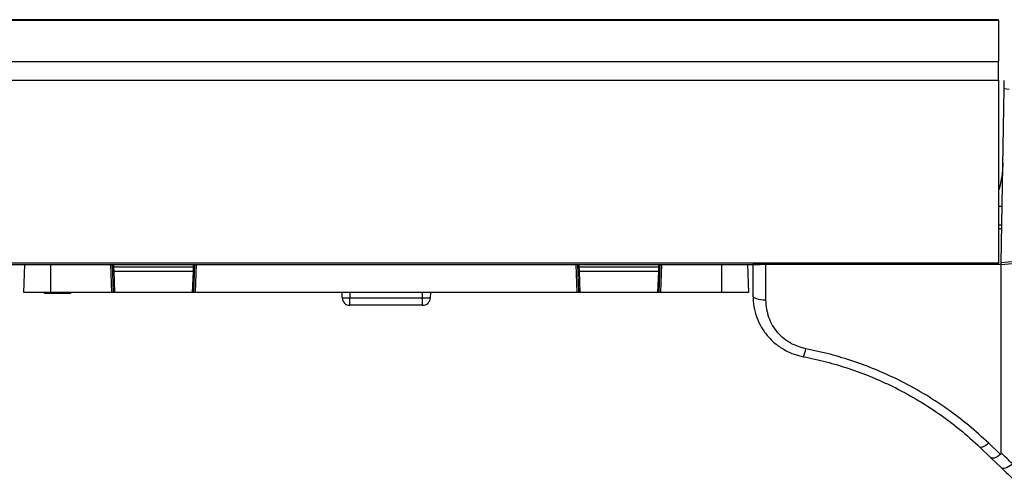
# Model space of a CAD drawing. Units: millimetres. Extents: x 84 to 377, y 69 to 219.
# Drawn here: x 239 to 286, y 102 to 124 of the extents above; entities that cross this region are included whole.
import ezdxf

# ---------------------------------------------------------------- set-up
doc = ezdxf.new("R2010")
doc.units = ezdxf.units.MM

msp = doc.modelspace()

# ---------------------------------------------------------------- linework, layer by layer
at = {"color": 7, "linetype": 'Continuous', "lineweight": 25}
for p, q in [((285.841, 123.856), (168.341, 123.856)), ((168.341, 123.829), (285.841, 123.829)), ((285.841, 123.829), (285.841, 123.856)), ((285.841, 123.829), (285.841, 121.825)), ((168.341, 121.825), (285.841, 121.825)), ((285.841, 120.935), (285.841, 121.825)), ((168.341, 120.935), (285.841, 120.935)), ((285.841, 120.935), (285.841, 112.079)), ((285.966, 112.098), (286.113, 120.509)), ((286.013, 114.821), (285.841, 114.82)), ((285.841, 113.745), (285.994, 113.746)), ((168.341, 112.079), (285.841, 112.079)), ((168.341, 112.012), (274.321, 112.012)), ((238.715, 110.655), (238.763, 112.012)), ((242.988, 112.012), (243.036, 110.655)), ((243.053, 111.891), (243.063, 111.668)), ((243.053, 111.891), (246.919, 111.891)), ((246.91, 111.668), (246.919, 111.891)), ((246.937, 110.655), (246.984, 112.012)), ((265.488, 112.012), (265.536, 110.655)), ((265.553, 111.891), (265.563, 111.668)), ((265.553, 111.891), (269.419, 111.891)), ((269.41, 111.668), (269.419, 111.891)), ((269.437, 110.655), (269.484, 112.012)), ((273.709, 112.012), (273.757, 110.655)), ((273.964, 112.012), (273.964, 110.49)), ((285.964, 112.012), (274.589, 112.012)), ((285.841, 112.012), (285.841, 112.079)), ((285.964, 112.012), (289.437, 112.292)), ((243.063, 111.668), (243.098, 110.655)), ((246.91, 111.668), (243.063, 111.668)), ((246.874, 110.655), (246.91, 111.668)), ((265.563, 111.668), (265.598, 110.655)), ((269.41, 111.668), (265.563, 111.668)), ((269.374, 110.655), (269.41, 111.668)), ((240.011, 110.655), (238.715, 110.655)), ((239.717, 110.605), (239.715, 110.655)), ((240.142, 110.605), (239.717, 110.605)), ((242.973, 110.655), (240.011, 110.655)), ((240.142, 110.605), (240.14, 110.655)), ((240.339, 110.605), (240.142, 110.605)), ((240.339, 110.605), (240.34, 110.655)), ((240.367, 110.605), (240.365, 110.655)), ((240.989, 110.605), (240.367, 110.605)), ((240.989, 110.605), (240.99, 110.655)), ((243.036, 110.655), (242.973, 110.655)), ((243.098, 110.655), (243.036, 110.655)), ((246.874, 110.655), (243.098, 110.655)), ((246.937, 110.655), (246.874, 110.655)), ((246.999, 110.655), (246.937, 110.655)), ((265.473, 110.655), (246.999, 110.655)), ((254.105, 110.399), (254.1, 110.655)), ((254.475, 110.655), (254.48, 110.399)), ((257.993, 110.399), (257.997, 110.655)), ((258.372, 110.655), (258.368, 110.399)), ((265.536, 110.655), (265.473, 110.655)), ((265.598, 110.655), (265.536, 110.655)), ((269.374, 110.655), (265.598, 110.655)), ((269.437, 110.655), (269.374, 110.655)), ((269.499, 110.655), (269.437, 110.655)), ((272.461, 110.655), (269.499, 110.655)), ((273.757, 110.655), (272.461, 110.655)), ((254.48, 110.399), (257.993, 110.399)), ((254.48, 110.03), (254.48, 110.399)), ((257.993, 110.03), (254.48, 110.03)), ((257.993, 110.03), (257.993, 110.399)), ((275.566, 107.836), (275.566, 107.836)), ((285.933, 102.811), (285.368, 103.355)), ((284.937, 103.167), (285.474, 102.654)), ((285.474, 102.654), (285.964, 102.18))]:
    msp.add_line(p, q, dxfattribs=at)
at = {"color": 8, "linetype": 'Continuous', "lineweight": 25}
for p, q in [((286.353, 120.478), (286.113, 120.509)), ((285.841, 113.926), (285.998, 113.927)), ((240.011, 112.012), (240.011, 110.655)), ((242.973, 110.655), (242.926, 112.012)), ((243.049, 112.012), (243.053, 111.891)), ((246.919, 111.891), (246.923, 112.012)), ((247.046, 112.012), (246.999, 110.655)), ((265.473, 110.655), (265.426, 112.012)), ((265.549, 112.012), (265.553, 111.891)), ((269.419, 111.891), (269.423, 112.012)), ((269.546, 112.012), (269.499, 110.655)), ((272.461, 110.655), (272.461, 112.012)), ((285.966, 112.098), (286.64, 112.163))]:
    msp.add_line(p, q, dxfattribs=at)
at = {"color": 7, "linetype": 'Continuous', "lineweight": 25, "flags": 128}
for points in [[(274.589, 110.279), (274.467, 110.283), (274.35, 110.295), (274.242, 110.314), (274.147, 110.34), (274.07, 110.372), (274.012, 110.409), (273.976, 110.449), (273.964, 110.49)], [(285.368, 103.355), (285.297, 103.297), (285.228, 103.248), (285.162, 103.207), (285.101, 103.176), (285.047, 103.157), (285.001, 103.149), (284.964, 103.152), (284.937, 103.167)], [(285.964, 102.18), (286.004, 102.154), (286.055, 102.143), (286.117, 102.145), (286.187, 102.163), (286.264, 102.193), (286.344, 102.237), (286.426, 102.293), (286.508, 102.358)]]:
    msp.add_lwpolyline(points, dxfattribs=at)
at = {"color": 7, "linetype": 'Continuous', "lineweight": 25}
for centre, radius, start, end in [((243.05, 111.951), 0.0602, 184.1655, 272.3329), ((246.922, 111.951), 0.0602, 267.6671, 355.8345), ((265.55, 111.951), 0.0602, 184.1655, 272.3329), ((269.422, 111.951), 0.0602, 267.6671, 355.8345), ((243.031, 112.116), 0.449, 266.0129, 273.9871), ((246.941, 112.116), 0.449, 266.0129, 273.9871), ((265.531, 112.116), 0.449, 266.0129, 273.9871), ((269.441, 112.116), 0.449, 266.0129, 273.9871), ((254.292, 115.772), 5.376, 268.0016, 271.9984), ((254.48, 110.405), 0.375, 181, 270), ((258.18, 115.772), 5.376, 268.0016, 271.9984), ((257.993, 110.405), 0.375, 270, 359), ((275.364, 108.069), 1.166, 333.165, 352.9375)]:
    msp.add_arc(centre, radius, start, end, dxfattribs=at)
for points, knots in [([(286.113, 120.509), (286.114, 120.573), (286.116, 120.699), (286.118, 120.837), (286.119, 120.9), (286.12, 120.913), (286.12, 120.916)], [0, 0, 0, 0, 0.300279, 0.600599, 0.900228, 1, 1, 1, 1]), ([(286.05, 116.925), (286.05, 116.922), (286.048, 116.814), (286.037, 116.6), (286.001, 116.282), (285.942, 115.962), (285.887, 115.729), (285.848, 115.604), (285.841, 115.584)], [0, 0, 0, 0, 0.0050427, 0.2400973, 0.4760551, 0.7149807, 0.9550817, 1, 1, 1, 1]), ([(274.589, 112.012), (274.556, 112.012), (274.505, 112.012), (274.439, 112.012), (274.391, 112.012), (274.344, 112.012), (274.298, 112.012), (274.255, 112.012), (274.2, 112.012), (274.149, 112.012), (274.105, 112.012), (274.074, 112.012), (274.047, 112.012), (274.023, 112.012), (274.003, 112.012), (273.988, 112.012), (273.973, 112.012), (273.965, 112.012), (273.965, 112.012), (273.964, 112.012)], [0, 0, 0, 0, 0.099459, 0.149959, 0.201207, 0.250791, 0.300714, 0.351154, 0.402291, 0.503568, 0.55542, 0.60761, 0.660565, 0.713863, 0.768219, 0.822931, 0.866934, 0.955444, 1, 1, 1, 1]), ([(274.589, 110.279), (274.589, 110.377), (274.589, 110.573), (274.589, 110.868), (274.589, 111.163), (274.589, 111.544), (274.589, 111.827), (274.589, 112.012)], [0, 0, 0, 0, 0.170416, 0.340835, 0.511263, 0.681694, 1, 1, 1, 1]), ([(285.964, 112.012), (285.964, 112.013), (285.964, 112.016), (285.965, 112.039), (285.965, 112.067), (285.966, 112.089), (285.966, 112.098)], [0, 0, 0, 0, 0.27489, 0.549667, 0.826799, 1, 1, 1, 1]), ([(285.964, 102.894), (285.964, 104.384), (285.964, 107.365), (285.964, 110.462), (285.964, 112.012)], [0, 0, 0, 0, 0.499571, 1, 1, 1, 1]), ([(273.964, 110.49), (273.973, 110.314), (273.991, 109.958), (274.137, 109.442), (274.369, 108.952), (274.685, 108.515), (275.076, 108.137), (275.504, 107.855), (275.952, 107.65), (276.252, 107.579), (276.404, 107.543)], [0, 0, 0, 0, 0.128823, 0.261508, 0.390838, 0.524236, 0.650996, 0.781939, 0.889593, 1, 1, 1, 1]), ([(276.521, 107.926), (276.285, 107.994), (275.768, 108.143), (275.131, 108.684), (274.676, 109.426), (274.618, 109.994), (274.589, 110.279)], [0, 0, 0, 0, 0.215004, 0.471357, 0.735539, 1, 1, 1, 1]), ([(285.368, 103.355), (285.047, 103.649), (284.407, 104.235), (283.347, 105.039), (282.214, 105.777), (280.732, 106.585), (279.214, 107.213), (277.699, 107.675), (276.913, 107.842), (276.521, 107.926)], [0, 0, 0, 0, 0.132393, 0.264779, 0.400601, 0.536419, 0.765702, 0.882852, 1, 1, 1, 1]), ([(276.404, 107.543), (276.774, 107.465), (277.515, 107.309), (278.608, 106.981), (279.683, 106.584), (280.773, 106.092), (281.865, 105.504), (282.949, 104.807), (283.985, 104.033), (284.619, 103.457), (284.937, 103.167)], [0, 0, 0, 0, 0.114398, 0.229391, 0.346222, 0.463676, 0.595562, 0.728314, 0.863717, 1, 1, 1, 1]), ([(285.964, 102.894), (285.964, 102.888), (285.964, 102.876), (285.961, 102.858), (285.956, 102.842), (285.949, 102.829), (285.941, 102.819), (285.936, 102.814), (285.933, 102.811)], [0, 0, 0, 0, 0.205395, 0.412917, 0.586411, 0.764048, 0.880719, 1, 1, 1, 1]), ([(286.508, 102.358), (286.417, 102.448), (286.237, 102.627), (286.055, 102.805), (285.964, 102.894)], [0, 0, 0, 0, 0.499997, 1, 1, 1, 1]), ([(285.933, 102.811), (285.881, 102.772), (285.776, 102.693), (285.633, 102.631), (285.532, 102.62), (285.489, 102.64), (285.475, 102.653), (285.474, 102.654)], [0, 0, 0, 0, 0.268131, 0.536248, 0.804727, 0.990973, 1, 1, 1, 1]), ([(285.964, 102.18), (286.054, 102.093), (286.233, 101.918), (286.412, 101.743), (286.502, 101.656)], [0, 0, 0, 0, 0.5, 1, 1, 1, 1])]:
    msp.add_open_spline(points, degree=3, knots=knots, dxfattribs=at)

doc.saveas('drawing.dxf')
